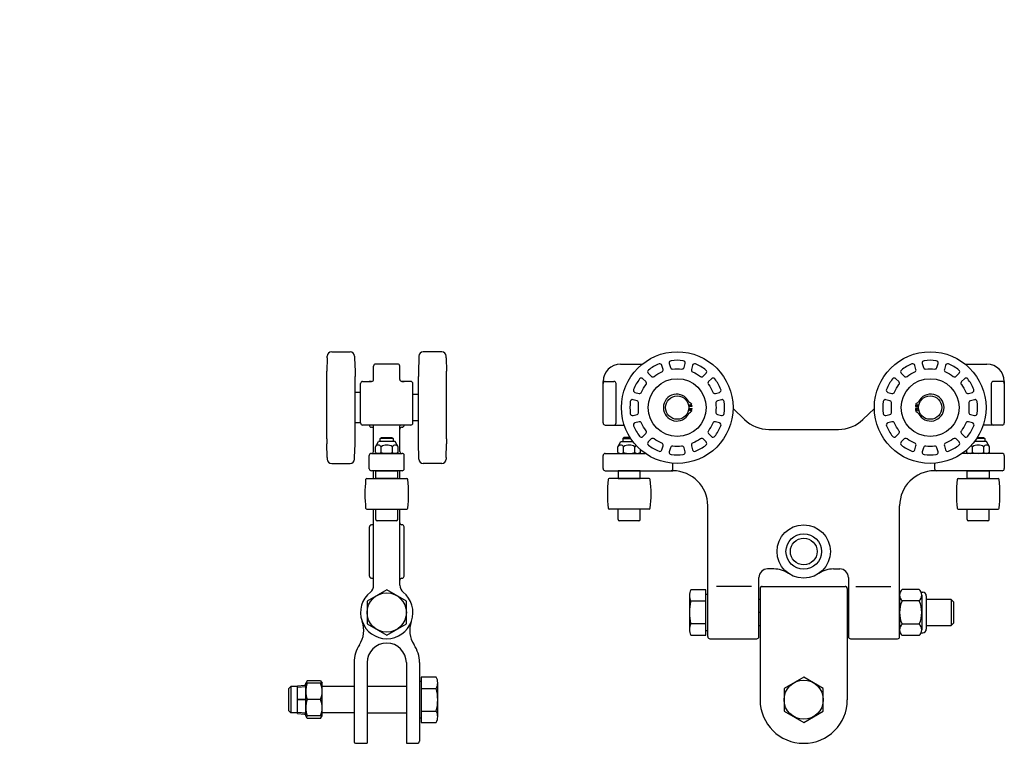
# Model space of a CAD drawing. Extents: x 3 to 54, y 32 to 291.
import ezdxf

# ---------------------------------------------------------------- set-up
doc = ezdxf.new("R2010")
doc.units = 0
doc.header["$LTSCALE"] = 0.5
doc.header["$MEASUREMENT"] = 0
doc.layers.add('DET101B', color=253, linetype='CONTINUOUS')
doc.layers.add('STEEL', color=143, linetype='CONTINUOUS')
doc.styles.get("Standard").update_dxf_attribs({"font": 'romans.shx'})

msp = doc.modelspace()

# ---------------------------------------------------------------- linework, layer by layer
at = {"layer": 'DET101B'}
for p, q in [((12.061, 42.871), (12.061, 42.919)), ((12.186, 43.044), (12.717, 43.044)), ((12.842, 42.919), (12.842, 42.866)), ((14.686, 42.919), (14.686, 42.866)), ((15.342, 43.044), (14.811, 43.044)), ((15.467, 42.871), (15.467, 42.919)), ((12.061, 42.871), (12.046, 42.486)), ((12.842, 42.866), (12.856, 42.492)), ((13.389, 42.254), (13.389, 42.634)), ((14.079, 42.694), (13.449, 42.694)), ((14.139, 42.254), (14.139, 42.634)), ((14.686, 42.866), (14.671, 42.492)), ((15.467, 42.871), (15.481, 42.486)), ((20.465, 42.694), (21.091, 42.694)), ((30.338, 42.694), (30.965, 42.694)), ((12.046, 42.337), (12.046, 42.486)), ((12.046, 40.552), (12.046, 42.337)), ((12.856, 42.492), (12.856, 42.337)), ((12.856, 40.552), (12.856, 42.337)), ((14.671, 42.492), (14.671, 42.337)), ((14.671, 40.552), (14.671, 42.337)), ((15.481, 42.337), (15.481, 42.486)), ((15.481, 40.552), (15.481, 42.337)), ((13.014, 41.007), (13.014, 42.134)), ((13.074, 42.194), (13.329, 42.194)), ((13.329, 42.194), (13.261, 42.194)), ((14.454, 42.194), (14.199, 42.194)), ((14.199, 42.194), (14.266, 42.194)), ((14.514, 41.004), (14.514, 42.134)), ((19.965, 41.006), (19.965, 42.194)), ((20.027, 42.194), (20.277, 42.194)), ((20.34, 41.006), (20.34, 42.131)), ((31.09, 42.131), (31.09, 41.006)), ((31.402, 42.194), (31.152, 42.194)), ((31.465, 42.194), (31.465, 41.006)), ((13.014, 41.882), (12.856, 41.882)), ((14.671, 41.819), (14.514, 41.819)), ((22.514, 41.472), (22.422, 41.472)), ((22.422, 41.417), (22.514, 41.417)), ((23.689, 41.419), (24.02, 41.1)), ((27.409, 41.1), (27.74, 41.419)), ((28.915, 41.472), (29.007, 41.472)), ((29.007, 41.417), (28.915, 41.417)), ((13.014, 41.007), (12.856, 41.007)), ((13.014, 41.005), (13.014, 41.007)), ((14.454, 40.944), (13.074, 40.944)), ((13.264, 40.942), (13.264, 40.945)), ((13.264, 40.942), (13.264, 40.944)), ((14.264, 40.942), (14.264, 40.945)), ((14.671, 41.069), (14.514, 41.069)), ((20.027, 40.944), (20.57, 40.944)), ((31.402, 40.944), (30.859, 40.944)), ((13.324, 40.882), (13.329, 40.882)), ((13.389, 40.182), (13.389, 40.913)), ((14.139, 40.182), (14.139, 40.913)), ((14.204, 40.882), (14.199, 40.882)), ((24.715, 40.819), (26.715, 40.819)), ((12.046, 40.552), (12.046, 40.402)), ((12.061, 40.018), (12.046, 40.402)), ((12.842, 40.023), (12.856, 40.397)), ((12.856, 40.397), (12.856, 40.552)), ((13.439, 40.324), (13.525, 40.473)), ((14.003, 40.473), (13.525, 40.473)), ((14.089, 40.324), (14.003, 40.473)), ((14.671, 40.397), (14.671, 40.552)), ((14.686, 40.023), (14.671, 40.397)), ((15.467, 40.018), (15.481, 40.402)), ((15.481, 40.552), (15.481, 40.402)), ((20.39, 40.324), (20.475, 40.473)), ((20.475, 40.473), (20.818, 40.473)), ((20.527, 40.556), (20.527, 40.473)), ((20.527, 40.556), (20.759, 40.556)), ((20.736, 40.592), (20.563, 40.592)), ((30.954, 40.473), (30.611, 40.473)), ((30.902, 40.556), (30.67, 40.556)), ((30.694, 40.592), (30.866, 40.592)), ((30.902, 40.556), (30.902, 40.473)), ((31.039, 40.324), (30.954, 40.473)), ((13.324, 40.132), (14.204, 40.132)), ((13.439, 40.157), (13.439, 40.324)), ((13.439, 40.157), (13.483, 40.132)), ((14.045, 40.132), (13.483, 40.132)), ((13.601, 40.157), (13.601, 40.324)), ((13.926, 40.157), (13.926, 40.324)), ((14.089, 40.157), (14.045, 40.132)), ((14.089, 40.157), (14.089, 40.324)), ((20.027, 40.132), (21.174, 40.132)), ((20.39, 40.157), (20.39, 40.324)), ((20.39, 40.157), (20.433, 40.132)), ((20.433, 40.132), (20.996, 40.132)), ((20.552, 40.157), (20.552, 40.324)), ((20.877, 40.157), (20.877, 40.324)), ((21.039, 40.157), (20.996, 40.132)), ((21.039, 40.157), (21.039, 40.237)), ((31.402, 40.132), (30.255, 40.132)), ((30.39, 40.157), (30.39, 40.237)), ((30.39, 40.157), (30.433, 40.132)), ((30.996, 40.132), (30.433, 40.132)), ((30.552, 40.157), (30.552, 40.324)), ((30.877, 40.157), (30.877, 40.324)), ((31.039, 40.157), (30.996, 40.132)), ((31.039, 40.157), (31.039, 40.324)), ((12.061, 40.018), (12.061, 39.969)), ((12.186, 39.844), (12.717, 39.844)), ((12.842, 39.969), (12.842, 40.023)), ((13.264, 39.692), (13.264, 40.072)), ((14.264, 39.692), (14.264, 40.072)), ((14.686, 39.969), (14.686, 40.023)), ((15.342, 39.844), (14.811, 39.844)), ((15.467, 40.018), (15.467, 39.969)), ((19.965, 39.694), (19.965, 40.069)), ((21.965, 39.694), (21.965, 39.849)), ((29.465, 39.849), (29.465, 39.694)), ((31.465, 40.069), (31.465, 39.694)), ((14.204, 39.632), (13.324, 39.632)), ((13.389, 39.409), (13.389, 39.632)), ((14.139, 39.409), (14.139, 39.632)), ((20.027, 39.632), (21.965, 39.632)), ((31.402, 39.632), (29.465, 39.632)), ((13.19, 39.409), (14.338, 39.409)), ((14.076, 39.414), (13.451, 39.414)), ((21.289, 39.409), (20.141, 39.409)), ((20.402, 39.414), (21.027, 39.414)), ((30.141, 39.409), (31.289, 39.409)), ((31.027, 39.414), (30.402, 39.414)), ((13.19, 38.534), (14.338, 38.534)), ((13.389, 36.35), (13.389, 38.534)), ((13.449, 38.237), (13.449, 38.534)), ((14.079, 38.237), (14.079, 38.534)), ((14.139, 36.35), (14.139, 38.534)), ((21.289, 38.534), (20.141, 38.534)), ((20.4, 38.238), (20.4, 38.534)), ((21.03, 38.238), (21.03, 38.534)), ((22.965, 34.879), (22.965, 38.632)), ((28.465, 34.879), (28.465, 38.632)), ((30.141, 38.534), (31.289, 38.534)), ((30.4, 38.238), (30.4, 38.534)), ((31.03, 38.238), (31.03, 38.534)), ((14.039, 38.198), (13.488, 38.198)), ((20.99, 38.198), (20.439, 38.198)), ((30.99, 38.198), (30.439, 38.198)), ((13.269, 36.614), (13.269, 38.025)), ((13.329, 38.085), (13.329, 38.085)), ((14.199, 38.085), (14.199, 38.085)), ((14.259, 36.614), (14.259, 38.025)), ((24.858, 36.819), (24.682, 36.819)), ((26.571, 36.819), (26.746, 36.819)), ((13.329, 36.554), (13.329, 36.554)), ((14.199, 36.554), (14.199, 36.554)), ((24.432, 34.879), (24.432, 36.569)), ((26.996, 36.569), (26.996, 34.879)), ((24.216, 36.319), (23.211, 36.319)), ((24.465, 36.257), (24.465, 33.069)), ((24.527, 36.319), (26.902, 36.319)), ((26.965, 36.257), (26.965, 33.069)), ((27.212, 36.319), (28.217, 36.319)), ((29.028, 36.233), (28.534, 36.233)), ((29.082, 36.149), (29.13, 36.149)), ((28.465, 36.067), (28.465, 35.072)), ((29.028, 35.901), (28.534, 35.901)), ((29.098, 36.067), (29.098, 35.072)), ((29.229, 36.051), (29.229, 35.088)), ((29.028, 35.238), (28.534, 35.238)), ((23.025, 34.819), (24.372, 34.819)), ((27.056, 34.819), (28.405, 34.819)), ((29.028, 34.906), (28.534, 34.906)), ((29.082, 34.989), (29.13, 34.989)), ((12.826, 34.132), (12.826, 31.882)), ((13.201, 34.132), (13.201, 31.819)), ((14.326, 34.132), (14.326, 31.819)), ((14.701, 34.132), (14.701, 31.882)), ((11.485, 33.613), (11.443, 33.541)), ((11.87, 33.613), (11.485, 33.613)), ((11.87, 33.613), (11.912, 33.541)), ((10.951, 33.382), (11.014, 33.444)), ((10.951, 33.382), (10.951, 32.757)), ((11.014, 33.444), (11.014, 32.694)), ((11.209, 33.444), (11.014, 33.444)), ((11.209, 33.472), (11.407, 33.489)), ((11.209, 33.074), (11.209, 33.472)), ((11.209, 33.432), (11.443, 33.452)), ((11.209, 33.427), (11.443, 33.447)), ((11.443, 33.54), (11.443, 33.541)), ((11.443, 32.603), (11.443, 33.54)), ((11.443, 33.492), (11.443, 33.492)), ((11.87, 33.541), (11.485, 33.541)), ((11.913, 32.603), (11.913, 33.541)), ((12.826, 33.444), (11.913, 33.444)), ((11.443, 33.074), (11.209, 33.074)), ((11.209, 32.672), (11.209, 33.069)), ((11.443, 33.069), (11.209, 33.069)), ((11.87, 33.072), (11.485, 33.072)), ((11.014, 32.694), (10.951, 32.757)), ((11.209, 32.694), (11.014, 32.694)), ((11.209, 32.717), (11.443, 32.697)), ((11.209, 32.712), (11.443, 32.692)), ((11.209, 32.672), (11.407, 32.655)), ((11.443, 32.603), (11.443, 32.603)), ((11.485, 32.53), (11.443, 32.603)), ((11.87, 32.603), (11.485, 32.603)), ((11.87, 32.53), (11.485, 32.53)), ((11.87, 32.53), (11.912, 32.603)), ((12.826, 32.694), (11.913, 32.694)), ((12.889, 31.819), (13.201, 31.819)), ((14.326, 31.819), (14.639, 31.819))]:
    msp.add_line(p, q, dxfattribs=at)
for points in [[(21.426, 42.338, -0.057574), (21.647, 42.466, 0.371848), (21.683, 42.539), (21.652, 42.655, 0.453802), (21.568, 42.696, 0.064363), (21.266, 42.522, 0.453802), (21.26, 42.428), (21.345, 42.344, 0.371848)], [(21.962, 42.55, -0.057574), (22.217, 42.55, 0.371848), (22.285, 42.596), (22.316, 42.711, 0.453802), (22.263, 42.789, 0.064363), (21.916, 42.789, 0.453802), (21.863, 42.711), (21.894, 42.596, 0.371848)], [(22.532, 42.466, -0.057574), (22.753, 42.338, 0.371848), (22.834, 42.344), (22.919, 42.428, 0.453802), (22.913, 42.522, 0.064363), (22.611, 42.696, 0.453802), (22.527, 42.655), (22.496, 42.539, 0.371848)], [(28.676, 42.338, -0.057574), (28.897, 42.466, 0.371848), (28.933, 42.539), (28.902, 42.655, 0.453802), (28.818, 42.696, 0.064363), (28.516, 42.522, 0.453802), (28.51, 42.428), (28.595, 42.344, 0.371848)], [(29.212, 42.55, -0.057574), (29.467, 42.55, 0.371848), (29.535, 42.596), (29.566, 42.711, 0.453802), (29.513, 42.789, 0.064363), (29.166, 42.789, 0.453802), (29.113, 42.711), (29.144, 42.596, 0.371848)], [(29.782, 42.466, -0.057574), (30.003, 42.338, 0.371848), (30.084, 42.344), (30.169, 42.428, 0.453802), (30.163, 42.522, 0.064363), (29.861, 42.696, 0.453802), (29.777, 42.655), (29.746, 42.539, 0.371848)], [(21.068, 41.886, -0.057574), (21.196, 42.108, 0.371848), (21.19, 42.189), (21.106, 42.274, 0.453802), (21.012, 42.267, 0.064363), (20.838, 41.966, 0.453802), (20.879, 41.882), (20.995, 41.851, 0.371848)], [(22.983, 42.108, -0.057574), (23.111, 41.886, 0.371848), (23.184, 41.851), (23.3, 41.882, 0.453802), (23.341, 41.966, 0.064363), (23.167, 42.267, 0.453802), (23.074, 42.274), (22.989, 42.189, 0.371848)], [(28.318, 41.886, -0.057574), (28.446, 42.108, 0.371848), (28.44, 42.189), (28.356, 42.274, 0.453802), (28.262, 42.267, 0.064363), (28.088, 41.966, 0.453802), (28.129, 41.882), (28.245, 41.851, 0.371848)], [(30.233, 42.108, -0.057574), (30.361, 41.886, 0.371848), (30.434, 41.851), (30.55, 41.882, 0.453802), (30.591, 41.966, 0.064363), (30.417, 42.267, 0.453802), (30.324, 42.274), (30.239, 42.189, 0.371848)], [(20.984, 41.317, -0.057574), (20.984, 41.572, 0.371848), (20.938, 41.64), (20.823, 41.671, 0.453802), (20.745, 41.618, 0.064363), (20.745, 41.271, 0.453802), (20.823, 41.218), (20.938, 41.249, 0.371848)], [(23.195, 41.572, -0.057574), (23.195, 41.317, 0.371848), (23.241, 41.249), (23.356, 41.218, 0.453802), (23.435, 41.271, 0.064363), (23.435, 41.618, 0.453802), (23.356, 41.671), (23.241, 41.64, 0.371848)], [(28.234, 41.317, -0.057574), (28.234, 41.572, 0.371848), (28.188, 41.64), (28.073, 41.671, 0.453802), (27.995, 41.618, 0.064363), (27.995, 41.271, 0.453802), (28.073, 41.218), (28.188, 41.249, 0.371848)], [(30.445, 41.572, -0.057574), (30.445, 41.317, 0.371848), (30.491, 41.249), (30.606, 41.218, 0.453802), (30.685, 41.271, 0.064363), (30.685, 41.618, 0.453802), (30.606, 41.671), (30.491, 41.64, 0.371848)], [(21.196, 40.781, -0.057574), (21.068, 41.002, 0.371848), (20.995, 41.038), (20.879, 41.007, 0.453802), (20.838, 40.922, 0.064363), (21.012, 40.621, 0.453802), (21.106, 40.615), (21.19, 40.7, 0.371848)], [(23.111, 41.002, -0.057574), (22.983, 40.781, 0.371848), (22.989, 40.7), (23.074, 40.615, 0.453802), (23.167, 40.621, 0.064363), (23.341, 40.922, 0.453802), (23.3, 41.007), (23.184, 41.038, 0.371848)], [(28.446, 40.781, -0.057574), (28.318, 41.002, 0.371848), (28.245, 41.038), (28.129, 41.007, 0.453802), (28.088, 40.922, 0.064363), (28.262, 40.621, 0.453802), (28.356, 40.615), (28.44, 40.7, 0.371848)], [(30.361, 41.002, -0.057574), (30.233, 40.781, 0.371848), (30.239, 40.7), (30.324, 40.615, 0.453802), (30.417, 40.621, 0.064363), (30.591, 40.922, 0.453802), (30.55, 41.007), (30.434, 41.038, 0.371848)], [(21.647, 40.423, -0.057574), (21.426, 40.551, 0.371848), (21.345, 40.545), (21.26, 40.46, 0.453802), (21.266, 40.367, 0.064363), (21.568, 40.193, 0.453802), (21.652, 40.234), (21.683, 40.35, 0.371848)], [(22.753, 40.551, -0.057574), (22.532, 40.423, 0.371848), (22.496, 40.35), (22.527, 40.234, 0.453802), (22.611, 40.193, 0.064363), (22.913, 40.367, 0.453802), (22.919, 40.46), (22.834, 40.545, 0.371848)], [(28.897, 40.423, -0.057574), (28.676, 40.551, 0.371848), (28.595, 40.545), (28.51, 40.46, 0.453802), (28.516, 40.367, 0.064363), (28.818, 40.193, 0.453802), (28.902, 40.234), (28.933, 40.35, 0.371848)], [(30.003, 40.551, -0.057574), (29.782, 40.423, 0.371848), (29.746, 40.35), (29.777, 40.234, 0.453802), (29.861, 40.193, 0.064363), (30.163, 40.367, 0.453802), (30.169, 40.46), (30.084, 40.545, 0.371848)], [(22.217, 40.339, -0.057574), (21.962, 40.339, 0.371848), (21.894, 40.293), (21.863, 40.178, 0.453802), (21.916, 40.099, 0.064363), (22.263, 40.099, 0.453802), (22.316, 40.178), (22.285, 40.293, 0.371848)], [(29.467, 40.339, -0.057574), (29.212, 40.339, 0.371848), (29.144, 40.293), (29.113, 40.178, 0.453802), (29.166, 40.099, 0.064363), (29.513, 40.099, 0.453802), (29.566, 40.178), (29.535, 40.293, 0.371848)], [(22.484, 34.92), (22.912, 34.92), (22.912, 35.245), (22.484, 35.245, 0.267949)], [(15.182, 33.719), (14.754, 33.719), (14.754, 33.394), (15.182, 33.394, 0.267949)]]:
    msp.add_lwpolyline(points, format="xyb", close=True, dxfattribs=at)
for points in [[(13.576, 40.473), (13.576, 40.554), (13.614, 40.592), (13.914, 40.592), (13.951, 40.554), (13.951, 40.473)], [(13.951, 40.554), (13.576, 40.554)], [(20.563, 40.592), (20.527, 40.556), (20.527, 40.473)], [(30.866, 40.592), (30.902, 40.556), (30.902, 40.473)], [(13.456, 39.409), (13.451, 39.414), (13.451, 39.632), (14.076, 39.632), (14.076, 39.414), (14.071, 39.409)], [(21.022, 39.409), (21.027, 39.414), (21.027, 39.632), (20.402, 39.632), (20.402, 39.414), (20.407, 39.409)], [(30.407, 39.409), (30.402, 39.414), (30.402, 39.632), (31.027, 39.632), (31.027, 39.414), (31.022, 39.409)], [(22.441, 36.057), (22.441, 35.082)], [(22.912, 35.05), (22.965, 35.05), (22.965, 36.089), (22.912, 36.089)], [(24.464, 35.944), (24.433, 35.944)], [(26.996, 35.944), (26.965, 35.944)], [(29.229, 35.194), (29.945, 35.194), (30.02, 35.269), (30.02, 35.869), (29.945, 35.944), (29.229, 35.944)], [(29.945, 35.944), (29.945, 35.194)], [(24.464, 35.569), (24.433, 35.569)], [(24.433, 35.194), (24.464, 35.194)], [(26.965, 35.194), (26.996, 35.194)], [(14.754, 33.589), (14.701, 33.589), (14.701, 32.55), (14.754, 32.55)], [(14.326, 33.444), (13.201, 33.444)], [(15.225, 32.582), (15.225, 33.556)], [(13.201, 32.694), (14.326, 32.694)]]:
    msp.add_lwpolyline(points, dxfattribs=at)
for points in [[(14.326, 35.894), (13.764, 36.219), (13.201, 35.894), (13.201, 35.245), (13.764, 34.92), (14.326, 35.245)], [(26.277, 33.394), (25.715, 33.719), (25.152, 33.394), (25.152, 32.745), (25.715, 32.42), (26.277, 32.745)]]:
    msp.add_lwpolyline(points, close=True, dxfattribs=at)
for points in [[(22.912, 35.894), (22.912, 36.219), (22.484, 36.219, 0.267949), (22.484, 35.894)], [(22.912, 35.245), (22.912, 35.894), (22.484, 35.894, 0.133975), (22.484, 35.245)], [(14.754, 33.394), (14.754, 32.745), (15.182, 32.745, 0.133975), (15.182, 33.394)], [(14.754, 32.745), (14.754, 32.42), (15.182, 32.42, 0.267949), (15.182, 32.745)]]:
    msp.add_lwpolyline(points, format="xyb", dxfattribs=at)
for centre, radius in [((22.09, 41.444), 1.6), ((29.34, 41.444), 1.6), ((22.09, 41.444), 0.83), ((29.34, 41.444), 0.83), ((22.09, 41.444), 0.334), ((29.34, 41.444), 0.334), ((22.453, 41.512), 0.0235), ((28.976, 41.512), 0.0235), ((22.453, 41.377), 0.0235), ((28.976, 41.377), 0.0235), ((25.715, 37.319), 0.765), ((25.715, 37.319), 0.508), ((25.715, 37.319), 0.383), ((13.764, 35.569), 0.562), ((25.715, 33.069), 0.562)]:
    msp.add_circle(centre, radius, dxfattribs=at)
for centre, radius, start, end in [((12.186, 42.919), 0.125, 90, 180), ((12.717, 42.919), 0.125, 0, 90), ((14.811, 42.919), 0.125, 90, 180), ((15.342, 42.919), 0.125, 0, 90), ((13.449, 42.634), 0.06, 90, 180), ((14.079, 42.634), 0.06, 0, 90), ((20.465, 42.194), 0.5, 90, 180), ((30.965, 42.194), 0.5, 0, 90), ((13.074, 42.134), 0.06, 90, 180), ((13.329, 42.254), 0.06, 270, 360), ((14.199, 42.254), 0.06, 180, 270), ((14.454, 42.134), 0.06, 0, 90), ((20.027, 42.131), 0.0625, 90, 180), ((20.277, 42.131), 0.0625, 0, 90), ((31.152, 42.131), 0.0625, 90, 180), ((31.402, 42.131), 0.0625, 0, 90), ((22.077, 41.444), 0.385, 26.1234, 333.8766), ((29.353, 41.444), 0.385, 206.1234, 153.8766), ((22.484, 41.652), 0.0728, 211.7451, 236.7451), ((22.281, 41.32), 0.316, 49.0918, 59.0918), ((22.454, 41.514), 0.0563, 27.5463, 52.5463), ((22.021, 41.434), 0.494, 4.3526, 12.3533), ((29.408, 41.434), 0.494, 167.6467, 175.6474), ((28.975, 41.514), 0.0563, 127.4537, 152.4537), ((29.148, 41.32), 0.316, 120.9082, 130.9082), ((28.945, 41.652), 0.0728, 303.2549, 328.2549), ((22.484, 41.237), 0.0728, 123.2549, 148.2549), ((22.281, 41.569), 0.316, 300.9082, 310.9082), ((22.454, 41.375), 0.0563, 307.4537, 332.4537), ((22.021, 41.454), 0.494, 347.6467, 355.6474), ((29.408, 41.454), 0.494, 184.3526, 192.3533), ((28.975, 41.375), 0.0563, 207.5463, 232.5463), ((29.148, 41.569), 0.316, 229.0918, 239.0918), ((28.945, 41.237), 0.0728, 31.7451, 56.7451), ((13.074, 41.004), 0.06, 180, 270), ((13.324, 40.942), 0.06, 180, 270), ((13.326, 40.913), 0.0625, 0, 29.7357), ((14.201, 40.913), 0.0625, 150.2643, 180), ((14.204, 40.942), 0.06, 270, 0), ((14.454, 41.004), 0.06, 270, 0), ((20.027, 41.006), 0.0625, 180, 270), ((20.277, 41.006), 0.0625, 270, 0), ((24.715, 41.819), 1, 226.0069, 270), ((26.715, 41.819), 1, 270, 313.9931), ((31.152, 41.006), 0.0625, 180, 270), ((31.402, 41.006), 0.0625, 270, 0), ((13.329, 40.822), 0.06, 0, 90), ((14.199, 40.822), 0.06, 90, 180), ((13.52, 40.277), 0.0938, 30, 150), ((13.764, 40.066), 0.305, 57.7958, 122.2042), ((14.007, 40.277), 0.0938, 30, 150), ((20.471, 40.277), 0.0938, 30, 150), ((20.715, 40.066), 0.305, 57.7958, 122.2042), ((20.958, 40.277), 0.0938, 118.5785, 150), ((30.471, 40.277), 0.0938, 30, 61.4215), ((30.715, 40.066), 0.305, 57.7958, 122.2042), ((30.958, 40.277), 0.0938, 30, 150), ((13.324, 40.072), 0.06, 90, 180), ((13.339, 40.182), 0.05, 270, 0), ((13.52, 40.275), 0.144, 244.4385, 304.4385), ((13.764, 40.668), 0.537, 252.383, 287.617), ((14.007, 40.275), 0.144, 235.5615, 295.5615), ((14.189, 40.182), 0.05, 180, 270), ((14.204, 40.072), 0.06, 0, 90), ((20.027, 40.069), 0.0625, 90, 180), ((20.471, 40.276), 0.144, 244.4385, 304.4385), ((20.715, 40.669), 0.537, 252.383, 287.617), ((20.958, 40.276), 0.144, 235.5615, 295.5615), ((30.471, 40.276), 0.144, 244.4385, 304.4385), ((30.715, 40.669), 0.537, 252.383, 287.617), ((30.958, 40.276), 0.144, 235.5615, 295.5615), ((31.402, 40.069), 0.0625, 0, 90), ((12.186, 39.969), 0.125, 180, 270), ((12.717, 39.969), 0.125, 270, 0), ((14.811, 39.969), 0.125, 180, 270), ((15.342, 39.969), 0.125, 270, 0), ((13.324, 39.692), 0.06, 180, 270), ((14.204, 39.692), 0.06, 270, 0), ((20.027, 39.694), 0.0625, 180, 270), ((21.902, 39.694), 0.0625, 270, 0), ((21.965, 38.632), 1, 0, 90), ((29.465, 38.632), 1, 90, 180), ((29.527, 39.694), 0.0625, 180, 270), ((31.402, 39.694), 0.0625, 270, 0), ((17.139, 38.972), 4, 174.1085, 185.8915), ((13.19, 39.379), 0.03, 90, 174.1085), ((14.338, 39.379), 0.03, 5.8915, 90), ((10.389, 38.972), 4, 354.1085, 5.8915), ((24.09, 38.972), 4, 174.1085, 185.8915), ((20.141, 39.379), 0.03, 90, 174.1085), ((21.289, 39.379), 0.03, 5.8915, 90), ((17.34, 38.972), 4, 354.1085, 5.8915), ((34.09, 38.972), 4, 174.1085, 185.8915), ((30.141, 39.379), 0.03, 90, 174.1085), ((31.289, 39.379), 0.03, 5.8915, 90), ((27.34, 38.972), 4, 354.1085, 5.8915), ((13.19, 38.564), 0.03, 185.8915, 270), ((14.338, 38.564), 0.03, 270, 354.1085), ((20.141, 38.564), 0.03, 185.8915, 270), ((21.289, 38.564), 0.03, 270, 354.1085), ((30.141, 38.564), 0.03, 185.8915, 270), ((31.289, 38.564), 0.03, 270, 354.1085), ((13.329, 38.145), 0.06, 270, 0), ((13.488, 38.237), 0.0394, 180, 270), ((14.039, 38.237), 0.0394, 270, 0), ((14.199, 38.145), 0.06, 180, 270), ((20.439, 38.238), 0.0394, 180, 270), ((20.99, 38.238), 0.0394, 270, 0), ((30.439, 38.238), 0.0394, 180, 270), ((30.99, 38.238), 0.0394, 270, 0), ((13.329, 38.025), 0.06, 90, 180), ((14.199, 38.025), 0.06, 0, 90), ((24.682, 36.569), 0.25, 90, 180), ((24.858, 36.069), 0.75, 55.5693, 90), ((26.571, 36.069), 0.75, 90, 124.4307), ((26.746, 36.569), 0.25, 0, 90), ((13.329, 36.614), 0.06, 180, 270), ((13.329, 36.494), 0.06, 0, 90), ((14.199, 36.494), 0.06, 90, 180), ((14.199, 36.614), 0.06, 270, 0), ((13.764, 35.569), 0.75, 128.6822, 51.3178), ((13.139, 36.35), 0.25, 308.6822, 360), ((14.389, 36.35), 0.25, 180, 231.3178), ((24.527, 36.257), 0.0625, 90, 180), ((26.902, 36.257), 0.0625, 0, 90), ((28.697, 36.067), 0.232, 134.4477, 225.5523), ((28.865, 36.067), 0.232, 314.4477, 45.5523), ((29.13, 36.051), 0.0984, 0, 90), ((29.289, 35.569), 0.825, 156.2875, 203.7125), ((28.273, 35.569), 0.825, 336.2875, 23.7125), ((12.354, 35.058), 0.75, 326.6937, 19.9121), ((15.174, 35.058), 0.75, 160.0878, 213.306), ((28.697, 35.072), 0.232, 134.4477, 225.5523), ((28.865, 35.072), 0.232, 314.4477, 45.5523), ((29.13, 35.088), 0.0984, 270, 0), ((23.025, 34.879), 0.06, 180, 270), ((24.372, 34.879), 0.06, 270, 360), ((27.056, 34.879), 0.06, 180, 270), ((28.405, 34.879), 0.06, 270, 0), ((13.764, 34.132), 0.938, 146.6939, 180), ((13.764, 34.132), 0.562, 0, 180), ((13.764, 34.132), 0.938, 0, 33.3064), ((11.404, 33.528), 0.0391, 274.8748, 0), ((12.102, 33.306), 0.66, 159.2051, 200.7949), ((11.506, 33.577), 0.042, 180, 240), ((11.849, 33.577), 0.042, 300, 360), ((11.253, 33.306), 0.66, 339.2051, 20.7949), ((12.102, 32.838), 0.66, 159.2051, 200.7949), ((11.253, 32.838), 0.66, 339.2051, 20.7949), ((25.715, 33.069), 1.25, 180, 0), ((11.404, 32.616), 0.0391, 0, 85.1252), ((11.506, 32.567), 0.042, 120, 180), ((11.849, 32.567), 0.042, 0, 60), ((12.889, 31.882), 0.0625, 180, 270), ((14.639, 31.882), 0.0625, 270, 0)]:
    msp.add_arc(centre, radius, start, end, dxfattribs=at)
msp.add_point((25.885, 36.976), dxfattribs=at)

# ---------------------------------------------------------------- texts
at = {"layer": 'STEEL', "color": 6, "attachment_point": 1}
for insert, char_height in [((11.335, 52.567), 0.0938), ((3.244, 48.896), 0.375)]:
    msp.add_mtext('\\A1;', dxfattribs=dict(at, insert=insert, char_height=char_height))

doc.saveas('drawing.dxf')
